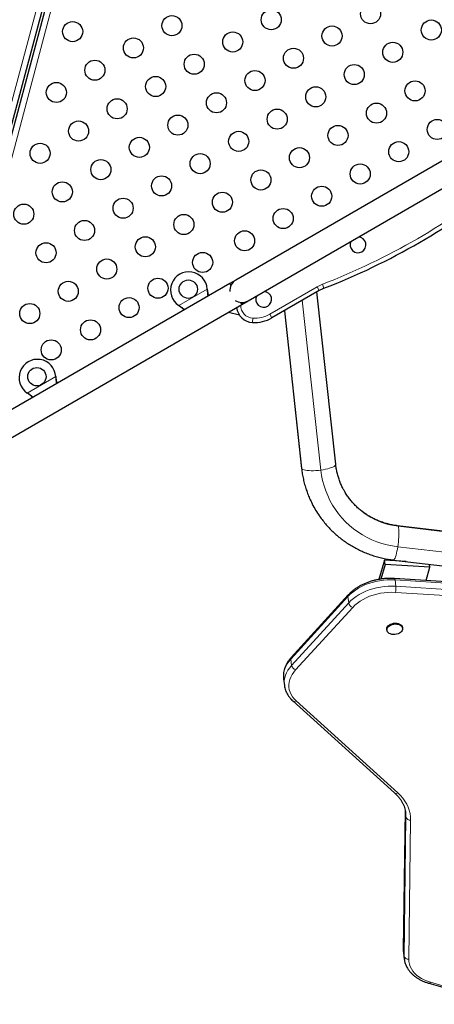
# Model space of a CAD drawing. Extents: x -63 to 394, y -9 to 394.
# Drawn here: x 182 to 200, y 117 to 160 of the extents above; entities that cross this region are included whole.
import ezdxf

# ---------------------------------------------------------------- set-up
doc = ezdxf.new("R2010")
doc.units = 0
doc.header["$LTSCALE"] = 0.125
doc.header["$MEASUREMENT"] = 0
doc.layers.add('CONTOUR', color=7, linetype='CONTINUOUS')

msp = doc.modelspace()

# ---------------------------------------------------------------- linework, layer by layer
at = {"layer": 'CONTOUR', "lineweight": 18}
for p, q in [((177.482, 141.508), (187.853, 180.212)), ((188.296, 179.445), (178.087, 141.346)), ((194.987, 147.868), (194.919, 148.043)), ((188.653, 147.119), (189.893, 147.834)), ((189.894, 147.807), (189.897, 147.802)), ((192.621, 146.739), (194.685, 147.931)), ((194.779, 147.768), (194.685, 147.931)), ((188.676, 147.104), (188.679, 147.099)), ((194.85, 139.95), (194.042, 147.343)), ((192.715, 146.577), (192.621, 146.739)), ((194.013, 140.019), (193.262, 146.893)), ((191.872, 146.379), (191.884, 146.566)), ((182.05, 143.306), (183.289, 144.022)), ((183.291, 143.995), (183.294, 143.99)), ((182.073, 143.292), (182.076, 143.286)), ((194.013, 140.019), (194.007, 140.037)), ((198.218, 137.504), (204.417, 136.773)), ((204.404, 135.879), (198.205, 136.61)), ((198.084, 135.166), (198.12, 134.889)), ((206.739, 134.626), (198.084, 135.166)), ((198.12, 134.889), (206.774, 134.348)), ((196.03, 134.443), (193.541, 131.721)), ((196.066, 134.165), (196.03, 134.443)), ((206.756, 134.084), (198.101, 134.624)), ((193.577, 131.443), (196.066, 134.165)), ((196.24, 133.969), (193.751, 131.246)), ((193.541, 131.721), (193.577, 131.443)), ((193.773, 129.897), (198.207, 125.891)), ((198.526, 125.108), (198.445, 119.054)), ((198.481, 118.776), (198.562, 124.831)), ((198.526, 125.108), (198.525, 125.123)), ((198.526, 125.156), (198.526, 125.108)), ((198.562, 124.831), (198.526, 125.108)), ((198.767, 124.704), (198.686, 118.649)), ((198.445, 119.054), (198.444, 119.069)), ((198.445, 119.054), (198.481, 118.776)), ((199.635, 117.64), (202.802, 116.722))]:
    msp.add_line(p, q, dxfattribs=at)
at = {"layer": 'CONTOUR', "lineweight": 25}
for p, q in [((177.852, 141.435), (188.118, 179.752)), ((182.859, 160.606), (178.613, 144.761)), ((204.572, 155.977), (191.149, 148.227)), ((191.674, 147.318), (205.097, 155.068)), ((190.878, 148.071), (178.724, 141.054)), ((191.149, 148.227), (190.878, 148.071)), ((190.878, 148.071), (190.93, 147.982)), ((189.893, 147.834), (189.897, 147.802)), ((189.893, 147.834), (189.894, 147.807)), ((194.779, 147.768), (192.715, 146.577)), ((195.498, 140.2), (194.678, 147.71)), ((179.249, 140.144), (191.403, 147.162)), ((188.679, 147.099), (188.653, 147.119)), ((188.676, 147.104), (188.653, 147.119)), ((191.352, 147.251), (191.403, 147.162)), ((191.403, 147.162), (191.674, 147.318)), ((190.829, 146.831), (191.299, 146.705)), ((193.259, 146.891), (194.007, 140.037)), ((183.289, 144.022), (183.294, 143.99)), ((183.289, 144.022), (183.291, 143.995)), ((182.076, 143.286), (182.05, 143.306)), ((182.073, 143.292), (182.05, 143.306)), ((204.394, 136.792), (198.196, 137.523)), ((197.629, 136.027), (197.385, 135.189)), ((197.653, 135.842), (197.629, 136.027)), ((198.571, 135.968), (197.629, 136.027)), ((198.02, 136.033), (204.219, 135.302)), ((197.653, 135.842), (197.467, 135.202)), ((199.605, 135.72), (197.653, 135.842)), ((199.437, 135.142), (199.605, 135.72)), ((199.605, 135.72), (199.589, 135.848)), ((206.714, 134.687), (198.059, 135.228)), ((196.048, 134.512), (193.559, 131.789)), ((197.727, 133.007), (197.732, 132.973)), ((198.414, 133.06), (198.409, 133.095)), ((193.222, 130.851), (193.258, 130.573)), ((193.259, 130.565), (193.258, 130.573)), ((193.63, 129.897), (198.064, 125.89)), ((198.525, 125.123), (198.444, 119.069)), ((198.525, 125.155), (198.525, 125.123)), ((198.551, 125.019), (198.55, 125.03)), ((198.452, 118.928), (198.488, 118.651)), ((199.565, 117.599), (202.732, 116.681))]:
    msp.add_line(p, q, dxfattribs=at)
at = {"layer": 'CONTOUR', "lineweight": 18, "flags": 128}
for points in [[(194.85, 139.95), (194.744, 139.938), (194.638, 139.929), (194.534, 139.924), (194.435, 139.923), (194.342, 139.926), (194.257, 139.933), (194.183, 139.944), (194.12, 139.958), (194.071, 139.975), (194.035, 139.996), (194.013, 140.019)], [(195.498, 140.2), (195.498, 140.193), (195.49, 140.166), (195.466, 140.139), (195.427, 140.111), (195.375, 140.083), (195.31, 140.056), (195.234, 140.031), (195.148, 140.007), (195.054, 139.985), (194.954, 139.966), (194.85, 139.95)], [(198.205, 136.61), (197.972, 136.645), (197.741, 136.693), (197.515, 136.755), (197.293, 136.83), (197.076, 136.918), (196.865, 137.019), (196.662, 137.132), (196.466, 137.257), (196.278, 137.394), (196.099, 137.542), (195.93, 137.7), (195.771, 137.868), (195.623, 138.046), (195.486, 138.232), (195.362, 138.426), (195.249, 138.628), (195.149, 138.836), (195.062, 139.05), (194.988, 139.27), (194.928, 139.493), (194.882, 139.72), (194.85, 139.95)], [(198.196, 137.523), (198.203, 137.52), (198.218, 137.504)], [(198.218, 137.504), (198.231, 137.473), (198.241, 137.427), (198.249, 137.369), (198.253, 137.298), (198.255, 137.217), (198.254, 137.126), (198.249, 137.029), (198.242, 136.927), (198.232, 136.821), (198.22, 136.715), (198.205, 136.61)], [(198.205, 136.61), (198.188, 136.508), (198.17, 136.412), (198.15, 136.324), (198.13, 136.244), (198.109, 136.176), (198.088, 136.12), (198.068, 136.077), (198.048, 136.048), (198.029, 136.034), (198.02, 136.033)], [(198.084, 135.166), (197.917, 135.172), (197.749, 135.168), (197.58, 135.154), (197.412, 135.131), (197.246, 135.098), (197.084, 135.057), (196.925, 135.006), (196.773, 134.947), (196.627, 134.88), (196.488, 134.805), (196.358, 134.724), (196.238, 134.636), (196.129, 134.542), (196.03, 134.443)], [(198.059, 135.228), (198.06, 135.228), (198.068, 135.223), (198.074, 135.21), (198.08, 135.191), (198.084, 135.166)], [(196.066, 134.165), (196.164, 134.264), (196.274, 134.358), (196.394, 134.446), (196.524, 134.528), (196.662, 134.602), (196.808, 134.669), (196.961, 134.728), (197.119, 134.779), (197.282, 134.82), (197.448, 134.853), (197.616, 134.876), (197.785, 134.89), (197.953, 134.894), (198.12, 134.889)], [(198.101, 134.624), (197.938, 134.629), (197.774, 134.624), (197.609, 134.609), (197.446, 134.584), (197.285, 134.549), (197.128, 134.505), (196.976, 134.451), (196.831, 134.389), (196.693, 134.319), (196.564, 134.241), (196.445, 134.156), (196.336, 134.065), (196.24, 133.969)], [(193.541, 131.721), (193.455, 131.617), (193.381, 131.511), (193.321, 131.401), (193.273, 131.289), (193.24, 131.176), (193.22, 131.063), (193.215, 130.949), (193.222, 130.851)], [(193.258, 130.573), (193.251, 130.672), (193.256, 130.785), (193.276, 130.899), (193.309, 131.012), (193.356, 131.123), (193.417, 131.233), (193.491, 131.34), (193.577, 131.443)], [(193.751, 131.246), (193.667, 131.146), (193.597, 131.041), (193.54, 130.934), (193.498, 130.824), (193.47, 130.713), (193.456, 130.603), (193.458, 130.493), (193.475, 130.384), (193.507, 130.278), (193.553, 130.176), (193.613, 130.078), (193.687, 129.984), (193.773, 129.897)], [(198.207, 125.891), (198.323, 125.777), (198.427, 125.657), (198.518, 125.532), (198.594, 125.403), (198.658, 125.269), (198.707, 125.131), (198.741, 124.991), (198.761, 124.848), (198.767, 124.704)], [(198.562, 124.831), (198.557, 124.967), (198.551, 125.019)], [(198.445, 119.054), (198.451, 118.943), (198.452, 118.928)], [(198.488, 118.649), (198.487, 118.665), (198.481, 118.776)], [(198.686, 118.649), (198.691, 118.54), (198.712, 118.433), (198.747, 118.329), (198.797, 118.228), (198.86, 118.131), (198.937, 118.04), (199.026, 117.955), (199.128, 117.876), (199.24, 117.805), (199.363, 117.741), (199.495, 117.686), (199.635, 117.64)], [(199.635, 117.64), (199.618, 117.62), (199.6, 117.606), (199.583, 117.598), (199.567, 117.598), (199.565, 117.599)]]:
    msp.add_lwpolyline(points, dxfattribs=at)
at = {"layer": 'CONTOUR', "lineweight": 25, "flags": 128}
for points in [[(197.727, 133.007), (197.726, 133.032), (197.734, 133.078), (197.756, 133.124), (197.791, 133.167), (197.837, 133.204), (197.893, 133.236), (197.956, 133.26), (198.023, 133.276), (198.092, 133.282), (198.161, 133.279), (198.225, 133.267), (198.283, 133.245), (198.332, 133.216), (198.371, 133.18), (198.397, 133.139), (198.409, 133.095)], [(197.788, 132.869), (197.755, 132.908), (197.736, 132.951), (197.73, 132.997), (197.739, 133.044), (197.761, 133.089), (197.796, 133.132), (197.842, 133.17), (197.898, 133.201), (197.96, 133.225), (198.028, 133.241), (198.097, 133.247), (198.165, 133.244), (198.23, 133.232), (198.288, 133.211), (198.337, 133.181), (198.375, 133.145), (198.401, 133.104), (198.414, 133.059), (198.412, 133.013), (198.397, 132.966), (198.368, 132.922), (198.328, 132.882), (198.277, 132.847), (198.217, 132.819), (198.152, 132.799), (198.083, 132.788), (198.014, 132.786), (197.947, 132.794), (197.886, 132.811), (197.832, 132.836), (197.788, 132.869)]]:
    msp.add_lwpolyline(points, dxfattribs=at)
at = {"layer": 'CONTOUR', "lineweight": 25}
for centre, radius in [((192.687, 159.566), 0.438), ((197.017, 159.826), 0.438), ((188.357, 159.306), 0.438), ((199.667, 159.116), 0.438), ((184.026, 159.046), 0.438), ((195.337, 158.856), 0.438), ((186.676, 158.336), 0.438), ((191.007, 158.596), 0.438), ((193.657, 157.886), 0.438), ((197.987, 158.146), 0.438), ((189.327, 157.626), 0.438), ((184.996, 157.366), 0.438), ((196.307, 157.176), 0.438), ((187.646, 156.656), 0.438), ((191.977, 156.916), 0.438), ((183.316, 156.396), 0.438), ((194.627, 156.206), 0.438), ((198.957, 156.466), 0.438), ((185.966, 155.686), 0.438), ((190.297, 155.946), 0.438), ((192.947, 155.236), 0.438), ((197.277, 155.496), 0.438), ((188.616, 154.976), 0.438), ((184.286, 154.716), 0.438), ((195.597, 154.526), 0.438), ((199.927, 154.786), 0.438), ((186.936, 154.006), 0.438), ((191.267, 154.266), 0.438), ((182.606, 153.746), 0.438), ((193.917, 153.556), 0.438), ((198.247, 153.816), 0.438), ((189.586, 153.296), 0.438), ((185.256, 153.036), 0.438), ((196.567, 152.846), 0.438), ((187.906, 152.326), 0.438), ((192.237, 152.586), 0.438), ((183.576, 152.066), 0.438), ((194.887, 151.876), 0.438), ((190.556, 151.616), 0.438), ((181.896, 151.096), 0.438), ((186.226, 151.356), 0.438), ((188.876, 150.646), 0.438), ((193.207, 150.906), 0.438), ((184.546, 150.386), 0.438), ((187.196, 149.676), 0.438), ((191.526, 149.936), 0.438), ((182.866, 149.416), 0.438), ((189.695, 148.995), 0.438), ((185.516, 148.706), 0.438), ((183.836, 147.736), 0.438), ((187.747, 147.87), 0.438), ((189.069, 147.829), 0.4), ((182.156, 146.766), 0.438), ((186.486, 147.026), 0.438), ((184.806, 146.056), 0.438), ((183.092, 145.183), 0.438), ((182.466, 144.017), 0.4)]:
    msp.add_circle(centre, radius, dxfattribs=at)
at = {"layer": 'CONTOUR', "lineweight": 18}
for centre, radius, start, end in [((184.153, 175.844), 29.813, 291.1688, 308.8312), ((195.529, 146.469), 1.688, 111.1688, 120), ((191.919, 147.127), 0.563, 179.2621, 266.4427), ((191.965, 147.876), 1.313, 266.4427, 300), ((198.448, 140.501), 4.46, 186.2036, 205.967), ((198.562, 140.588), 3.104, 210.1246, 263.6355), ((197.372, 134.809), 0.752, 345.8263, 6.1193), ((196.11, 134.459), 0.0813, 139.6634, 191.5701), ((196.334, 134.227), 0.276, 193.0794, 249.9497), ((193.621, 131.737), 0.0813, 139.6902, 191.5684), ((193.846, 131.505), 0.276, 193.0794, 249.9497), ((193.701, 129.998), 0.124, 234.8015, 305.3529), ((198.135, 125.992), 0.124, 234.8315, 305.3498), ((198.736, 124.883), 0.181, 196.6799, 279.7586), ((198.655, 118.828), 0.181, 196.6799, 279.7586)]:
    msp.add_arc(centre, radius, start, end, dxfattribs=at)
at = {"layer": 'CONTOUR', "lineweight": 25}
for centre, radius, start, end in [((184.153, 175.844), 30, 291.1688, 308.8312), ((196.472, 149.757), 0.344, 300, 86.7454), ((196.472, 149.757), 0.344, 153.2546, 300), ((189.094, 147.786), 0.8, 3.4566, 236.5434), ((191.411, 147.773), 0.525, 120, 184.7912), ((192.359, 147.382), 0.344, 153.2546, 300), ((192.359, 147.382), 0.344, 300, 86.7454), ((195.529, 146.469), 1.5, 111.1688, 120), ((191.411, 147.773), 0.525, 235.2088, 300), ((191.919, 147.127), 0.75, 187.4597, 266.4427), ((191.965, 147.876), 1.5, 266.4427, 300), ((182.491, 143.973), 0.8, 3.4566, 236.5434), ((198.421, 140.49), 4.432, 205.9906, 214.0265)]:
    msp.add_arc(centre, radius, start, end, dxfattribs=at)
for points, knots in [([(189.894, 147.807), (189.897, 147.756), (189.902, 147.657), (189.917, 147.565), (189.924, 147.52)], [0, 0, 0, 0, 0.518633, 1, 1, 1, 1]), ([(189.897, 147.802), (189.905, 147.741), (189.918, 147.648), (189.938, 147.561), (189.944, 147.532)], [0, 0, 0, 0, 0.661229, 1, 1, 1, 1]), ([(188.91, 146.935), (188.878, 146.96), (188.805, 147.019), (188.723, 147.073), (188.676, 147.104)], [0, 0, 0, 0, 0.434558, 1, 1, 1, 1]), ([(188.89, 146.923), (188.886, 146.927), (188.854, 146.957), (188.783, 147.016), (188.715, 147.07), (188.679, 147.099)], [0, 0, 0, 0, 0.0642018, 0.5028887, 1, 1, 1, 1]), ([(183.291, 143.995), (183.293, 143.944), (183.299, 143.845), (183.314, 143.752), (183.321, 143.708)], [0, 0, 0, 0, 0.5186333, 1, 1, 1, 1]), ([(183.294, 143.99), (183.302, 143.928), (183.314, 143.835), (183.334, 143.749), (183.341, 143.719)], [0, 0, 0, 0, 0.6612293, 1, 1, 1, 1]), ([(182.306, 143.122), (182.274, 143.148), (182.202, 143.206), (182.119, 143.261), (182.073, 143.292)], [0, 0, 0, 0, 0.434558, 1, 1, 1, 1]), ([(182.287, 143.111), (182.283, 143.115), (182.25, 143.145), (182.18, 143.204), (182.112, 143.258), (182.076, 143.286)], [0, 0, 0, 0, 0.064202, 0.502889, 1, 1, 1, 1]), ([(194.007, 140.037), (194.013, 139.992), (194.027, 139.868), (194.061, 139.667), (194.112, 139.436), (194.175, 139.208), (194.25, 138.983), (194.336, 138.764), (194.403, 138.622), (194.436, 138.551)], [0, 0, 0, 0, 0.087634, 0.239973, 0.392293, 0.544571, 0.696814, 0.849025, 1, 1, 1, 1]), ([(195.879, 139.031), (195.857, 139.071), (195.803, 139.165), (195.729, 139.323), (195.657, 139.502), (195.598, 139.686), (195.55, 139.873), (195.517, 140.045), (195.504, 140.154), (195.498, 140.2)], [0, 0, 0, 0, 0.1098059, 0.2658648, 0.4219095, 0.5779172, 0.733866, 0.8897359, 1, 1, 1, 1]), ([(198.196, 137.523), (198.165, 137.527), (198.068, 137.539), (197.909, 137.568), (197.718, 137.614), (197.531, 137.672), (197.348, 137.741), (197.171, 137.822), (196.999, 137.913), (196.834, 138.014), (196.675, 138.126), (196.525, 138.247), (196.382, 138.377), (196.249, 138.516), (196.124, 138.663), (196.01, 138.819), (195.928, 138.942), (195.888, 139.015), (195.879, 139.031)], [0, 0, 0, 0, 0.032111, 0.099448, 0.166822, 0.234253, 0.301743, 0.369296, 0.436911, 0.50459, 0.572331, 0.640131, 0.707987, 0.775893, 0.843843, 0.911829, 0.979842, 1, 1, 1, 1]), ([(194.751, 138.008), (194.766, 137.985), (194.824, 137.896), (194.936, 137.749), (195.086, 137.566), (195.246, 137.393), (195.415, 137.227), (195.593, 137.07), (195.779, 136.923), (195.972, 136.786), (196.173, 136.658), (196.38, 136.541), (196.593, 136.435), (196.812, 136.34), (197.036, 136.256), (197.264, 136.184), (197.496, 136.123), (197.727, 136.075), (197.902, 136.048), (197.999, 136.036), (198.02, 136.033)], [0, 0, 0, 0, 0.02084, 0.081138, 0.141439, 0.201744, 0.262056, 0.322378, 0.382711, 0.443058, 0.503421, 0.5638, 0.624199, 0.684617, 0.745055, 0.805515, 0.865995, 0.926498, 0.983881, 1, 1, 1, 1]), ([(198.059, 135.228), (198.031, 135.23), (197.952, 135.234), (197.82, 135.234), (197.662, 135.226), (197.505, 135.21), (197.349, 135.185), (197.195, 135.151), (197.044, 135.11), (196.897, 135.06), (196.754, 135.003), (196.618, 134.938), (196.488, 134.866), (196.365, 134.788), (196.251, 134.703), (196.143, 134.611), (196.08, 134.545), (196.048, 134.512)], [0, 0, 0, 0, 0.036596, 0.105078, 0.173544, 0.242, 0.310463, 0.378943, 0.447456, 0.516015, 0.584634, 0.653324, 0.722089, 0.790928, 0.859827, 0.928752, 1, 1, 1, 1]), ([(193.559, 131.789), (193.543, 131.772), (193.498, 131.721), (193.431, 131.633), (193.364, 131.526), (193.308, 131.416), (193.265, 131.304), (193.235, 131.191), (193.217, 131.078), (193.213, 130.966), (193.215, 130.89), (193.222, 130.852), (193.222, 130.851)], [0, 0, 0, 0, 0.064662, 0.183853, 0.302704, 0.420832, 0.538041, 0.654204, 0.769299, 0.883431, 0.996828, 1, 1, 1, 1]), ([(193.26, 130.564), (193.265, 130.532), (193.276, 130.463), (193.308, 130.36), (193.352, 130.256), (193.407, 130.156), (193.475, 130.061), (193.549, 129.974), (193.604, 129.921), (193.63, 129.897)], [0, 0, 0, 0, 0.129869, 0.276537, 0.42347, 0.571106, 0.719774, 0.869665, 1, 1, 1, 1]), ([(198.064, 125.89), (198.081, 125.874), (198.133, 125.826), (198.212, 125.743), (198.296, 125.639), (198.368, 125.532), (198.43, 125.421), (198.48, 125.307), (198.518, 125.19), (198.541, 125.097), (198.547, 125.043), (198.548, 125.029)], [0, 0, 0, 0, 0.0644559, 0.18996, 0.3157948, 0.4422693, 0.5695256, 0.6976718, 0.8267421, 0.9566556, 1, 1, 1, 1]), ([(198.444, 119.069), (198.444, 119.047), (198.444, 119), (198.45, 118.954), (198.454, 118.93)], [0, 0, 0, 0, 0.4660513, 1, 1, 1, 1]), ([(198.49, 118.649), (198.491, 118.638), (198.496, 118.59), (198.516, 118.507), (198.552, 118.401), (198.6, 118.299), (198.66, 118.2), (198.731, 118.106), (198.813, 118.017), (198.905, 117.933), (199.007, 117.855), (199.119, 117.784), (199.24, 117.721), (199.368, 117.664), (199.478, 117.625), (199.545, 117.605), (199.565, 117.599)], [0, 0, 0, 0, 0.022925, 0.099296, 0.175657, 0.252241, 0.329258, 0.406856, 0.485106, 0.564003, 0.643476, 0.723416, 0.803698, 0.884204, 0.964835, 1, 1, 1, 1])]:
    msp.add_open_spline(points, degree=3, knots=knots, dxfattribs=at)

doc.saveas('drawing.dxf')
